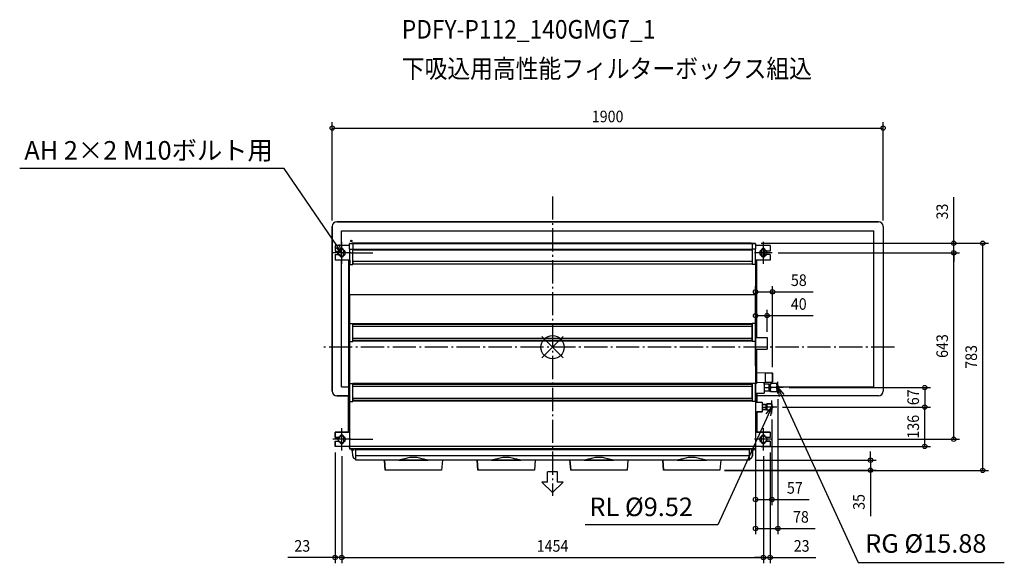
# Model space of a CAD drawing. Extents: x -1838 to 1558, y -745 to 1129.
import ezdxf
from ezdxf.enums import TextEntityAlignment as Align

# ---------------------------------------------------------------- set-up
doc = ezdxf.new("R2010")
doc.units = 0
doc.header["$LTSCALE"] = 20
doc.header["$MEASUREMENT"] = 0
doc.header["$PDMODE"] = 3
doc.header["$PDSIZE"] = -2
doc.linetypes.add('DASHDOT', pattern=[5.5, 4, -0.6, 0.3, -0.6])
doc.layers.get('DEFPOINTS').update_dxf_attribs({"linetype": 'CONTINUOUS'})
for name, color, linetype in [('ARRANGE', 1, 'CONTINUOUS'), ('BASIS', 6, 'DASHDOT'), ('DETAIL', 5, 'CONTINUOUS'), ('ETC', 61, 'CONTINUOUS'), ('FIX', 11, 'CONTINUOUS'), ('NOTE', 4, 'CONTINUOUS'), ('OUTLINE', 3, 'CONTINUOUS'), ('SIZE', 30, 'CONTINUOUS')]:
    doc.layers.add(name, color=color, linetype=linetype)
doc.styles.get("Standard").update_dxf_attribs({"font": 'SIMPLEX', "width": 0.9, "bigfont": 'BIGFONT'})

msp = doc.modelspace()

# ---------------------------------------------------------------- linework, layer by layer
at = {"layer": 'ARRANGE', "color": 1, "linetype": 'Continuous'}
for p, q in [((-36.8, -36.8), (36.8, 36.8)), ((-36.8, 36.8), (36.8, -36.8))]:
    msp.add_line(p, q, dxfattribs=at)
msp.add_circle((0, 0), 40, dxfattribs=at)
at = {"layer": 'BASIS', "color": 6, "linetype": 'DASHDOT'}
for p, q in [((0, 520.1), (0, -511.7)), ((1179, 0), (-799, 0))]:
    msp.add_line(p, q, dxfattribs=at)
at = {"layer": 'DEFPOINTS', "color": 30, "linetype": 'Continuous'}
for p in [(1140, 755.5), (-760, 416.6), (1140, 416.6), (700, 358.6), (700, 358.3), (1383.8, 358.6), (1483.8, 358.3), (757.9, 325.6), (757.9, 325.6), (1383.8, 325.6), (758, 191.1), (740, 109), (740, 33.6), (700, -84.4), (700, -84.4), (758, -88.9), (777.5, -159.3), (795.7, -139), (700, -222.5), (700, -222.5), (756.5, -228.6), (773.6, -206), (773.6, -206), (1283.8, -206), (1283.8, -206), (757.9, -317.4), (-750, -342.4), (-727, -355.4), (-727, -355.4), (699.5, -341.7), (727, -355.4), (727, -355.4), (750, -342.4), (679, -389.3), (572.5, -424.2), (572.5, -424.7), (1096.5, -424.2), (756.5, -524.8), (777.5, -624.8), (-727, -724.8), (727, -724.8), (750, -724.8)]:
    msp.add_point(p, dxfattribs=at)
at = {"layer": 'DETAIL', "color": 5, "linetype": 'Continuous'}
for p, q in [((-760, 416.6), (-760, -151.4)), ((1124, 432.6), (-744, 432.6)), ((1140, 416.6), (1140, -151.4)), ((-728.5, 350.6), (-728.5, 401.1)), ((-728.5, 401.1), (1108.5, 401.1)), ((1108.5, -135.9), (1108.5, 401.1)), ((-750, 350.6), (-750, 331.6)), ((-700, 350.6), (-750, 350.6)), ((-728.5, 310.8), (-728.5, 340.5)), ((-700, 356.8), (-700, 357.4)), ((-700, 337.6), (-700, 356.8)), ((-700, 356.8), (-699.2, 356.8)), ((-699.4, 356.8), (-699.4, 357.4)), ((-699.2, 358.2), (-685, 358.2)), ((-699.2, 357.6), (-699.2, 356.8)), ((-699.2, 357.6), (699.2, 357.6)), ((685, 358.8), (-692.5, 358.8)), ((-692.5, 357.6), (-692.5, 358.8)), ((-688.2, 336.6), (-688.2, 357.6)), ((-685, 357.6), (-685, 358.8)), ((685, 358.8), (-685, 358.8)), ((685, 357.6), (685, 358.8)), ((699.2, 358.2), (685, 358.2)), ((688.2, 357.6), (688.2, 336.6)), ((699.2, 357.6), (699.2, 356.8)), ((700, 356.8), (699.2, 356.8)), ((699.4, 356.8), (699.4, 357.4)), ((700, 356.8), (700, 357.4)), ((700, 356.8), (700, 337.6)), ((750, 350.6), (700, 350.6)), ((750, 350.6), (750, 331.6)), ((-750, 331.6), (-734, 331.6)), ((-750, 319.6), (-750, 300.6)), ((-750, 319.6), (-734, 319.6)), ((-741, 319.6), (-741, 331.6)), ((-739, 331.6), (-739, 319.6)), ((-734, 333.6), (-734, 331.6)), ((-734, 319.6), (-734, 317.6)), ((-720, 317.6), (-720, 333.6)), ((-700, 337.6), (-688.5, 337.6)), ((-699, 285.6), (-699, 337.6)), ((-689, 285.6), (-689, 337.6)), ((-688.5, 336.6), (-688.5, 337.6)), ((689, 336.6), (-688.5, 336.6)), ((-688.5, 296.1), (-688.5, 336.1)), ((-688.5, 336.1), (689, 336.1)), ((700, 337.6), (688.5, 337.6)), ((688.5, 336.6), (688.5, 337.6)), ((688.5, 336.1), (688.5, 296.1)), ((689, 337.6), (689, 285.6)), ((699, 337.6), (699, 285.6)), ((720, 333.6), (720, 317.6)), ((722, 312.7), (722, 338.5)), ((731.7, 312.4), (731.7, 338.8)), ((734, 331.6), (734, 333.6)), ((750, 331.6), (734, 331.6)), ((750, 319.6), (734, 319.6)), ((734, 317.6), (734, 319.6)), ((750, 319.6), (750, 300.6)), ((-699, 300.6), (-750, 300.6)), ((-728.5, -135.9), (-728.5, 300.6)), ((-704, 300.6), (-704, -91.6)), ((-700, 300.6), (-700, 285.6)), ((-700, 181.1), (-700, 285.6)), ((-700, 285.6), (-688.5, 285.6)), ((-699.2, 300.6), (-699.2, 285.6)), ((689, 296.1), (-688.5, 296.1)), ((-688.5, 286.8), (-688.5, 285.6)), ((689, 286.8), (-688.5, 286.8)), ((-688.2, 286.8), (-688.2, 296.1)), ((689, 296), (-688.2, 296)), ((688.2, 296.1), (688.2, 286.8)), ((688.5, 286.8), (688.5, 285.6)), ((700, 285.6), (688.5, 285.6)), ((750, 300.6), (699, 300.6)), ((699, 299.4), (699.8, 299.4)), ((699, 288.6), (699.8, 288.6)), ((699.6, 288.6), (699.6, 285.6)), ((700, 300.6), (700, 300.6)), ((700, 285.6), (700, 181.1)), ((702.3, 277.6), (700, 277.6)), ((700.8, 298.4), (700.8, 288.8)), ((702.6, 292.6), (700.8, 292.6)), ((702.6, 291.5), (700.8, 291.5)), ((702.3, 277.6), (702.3, 107.6)), ((702.6, 203.6), (702.6, 297.6)), ((704, 33.6), (704, 300.6)), ((702.6, 253.6), (702.3, 253.6)), ((702.6, 252.5), (702.3, 252.5)), ((-700, 181.1), (-700, 81.8)), ((700, 181.1), (-700, 181.1)), ((700, 181.1), (700, 81.8)), ((702.6, 203.6), (702.3, 203.6)), ((702.6, 193.6), (702.3, 193.6)), ((702.6, 87.6), (702.6, 193.6)), ((702.6, 144.7), (702.3, 144.7)), ((702.6, 143.6), (702.3, 143.6)), ((702.3, 107.6), (700, 107.6)), ((702.6, 133.6), (702.3, 133.6)), ((-700, 81.8), (-688.5, 81.8)), ((-700, 19.8), (-700, 80.3)), ((-699.4, 80.3), (-700, 80.3)), ((-699.4, 19.8), (-699.4, 80.3)), ((-699, 19.8), (-699, 81.8)), ((-689, 19.8), (-689, 81.8)), ((-689, 81.6), (-688.5, 81.6)), ((-689, 80.6), (-688.5, 80.6)), ((-688.5, 19.8), (-688.5, 81.8)), ((688.5, 81.1), (-688.5, 81.1)), ((688.5, 78.5), (-688.5, 78.5)), ((688.5, 71.3), (-688.5, 71.3)), ((700, 81.8), (688.5, 81.8)), ((688.5, 19.8), (688.5, 81.8)), ((689, 81.6), (688.5, 81.6)), ((688.5, 80.4), (689, 80.4)), ((689, 81.8), (689, 19.8)), ((699, 81.8), (699, 19.8)), ((699, 77.9), (699.8, 77.9)), ((700.8, 96.4), (700.8, 86.8)), ((702.6, 93.7), (700.8, 93.7)), ((702.6, 92.6), (700.8, 92.6)), ((700.8, 76.9), (700.8, 67.3)), ((702.6, 88.6), (704, 88.6)), ((699, 67.1), (699.8, 67.1)), ((699.8, 19.8), (699.8, 67.1)), ((700.8, -69.1), (700.8, 67.3)), ((700.8, 38.6), (704, 38.6)), ((-700, 19.8), (-700, -124.7)), ((-700, 19.8), (-688.5, 19.8)), ((-688.5, 31.3), (688.5, 31.3)), ((688.5, 23.2), (-688.5, 23.2)), ((688.5, 20.5), (-688.5, 20.5)), ((700, 19.8), (688.5, 19.8)), ((700, 19.8), (700, -124.7)), ((700.8, 33.6), (740, 33.6)), ((740, 33.6), (740, -6.4)), ((700.8, -6.4), (740, -6.4)), ((700.8, -11.5), (704, -11.5)), ((704, -87.6), (704, -6.4)), ((-704, -91.6), (-704, -292.4)), ((-704, -91.6), (-700, -91.6)), ((-702, -91.6), (-702, -74.4)), ((-702, -74.4), (-700, -74.4)), ((-700, -91.6), (-700, -74.4)), ((703, -84.4), (700, -84.4)), ((700.8, -69.1), (700.8, -78.7)), ((703, -84.4), (703, -124.4)), ((704, -87.6), (733, -88.1)), ((733, -88.1), (733, -120.6)), ((733, -88.4), (757.5, -88.4)), ((757.5, -88.4), (757.5, -120.4)), ((758, -88.9), (758, -119.9)), ((-700, -124.7), (-688.5, -124.7)), ((-699, -186.7), (-699, -124.7)), ((-689, -186.7), (-689, -124.7)), ((-688.5, -175), (-688.5, -124.7)), ((689, -125.4), (-688.5, -125.4)), ((689, -128), (-688.5, -128)), ((689, -135), (-688.5, -135)), ((700, -124.7), (688.5, -124.7)), ((688.5, -175), (688.5, -124.7)), ((689, -124.7), (689, -186.7)), ((699, -124.7), (699, -186.7)), ((699.4, -186.7), (699.4, -124.7)), ((699.4, -129), (700, -129)), ((703, -124.4), (700, -124.4)), ((700, -124.7), (700, -186.7)), ((704, -121.1), (733, -120.6)), ((730, -120.7), (730, -158)), ((747, -127.5), (730, -127.5)), ((730.1, -127.5), (730.1, -120.7)), ((733, -120.4), (757.5, -120.4)), ((747, -150.5), (747, -127.5)), ((747, -127.9), (751.5, -127.9)), ((773.8, -124.5), (751.5, -124.5)), ((751.5, -153.5), (751.5, -124.5)), ((773.5, -129.5), (773.5, -124.5)), ((773.5, -144), (773.5, -134.1)), ((773.8, -124.5), (777.5, -127.5)), ((777.5, -150.5), (777.5, -127.5)), ((-744, -167.4), (-704, -167.4)), ((-728.5, -135.9), (-704, -135.9)), ((699, -158), (699.4, -158)), ((700, -158), (730, -158)), ((1124, -167.4), (700, -167.4)), ((704, -158), (704, -189.5)), ((730, -139), (745.2, -139)), ((730, -150.5), (747, -150.5)), ((747, -150.1), (751.5, -150.1)), ((773.8, -153.5), (751.5, -153.5)), ((771.5, -139), (753.5, -139)), ((773.5, -148.6), (773.5, -153.5)), ((773.8, -153.6), (777.5, -150.5)), ((780.6, -135.9), (1108.5, -135.9)), ((-700, -186.7), (-700, -345.4)), ((-700, -186.7), (-688.5, -186.7)), ((-688.5, -175), (-688.5, -186.7)), ((-688.5, -175), (689, -175)), ((689, -183.3), (-688.5, -183.3)), ((689, -186), (-688.5, -186)), ((688.5, -175), (688.5, -186.7)), ((700, -186.7), (688.5, -186.7)), ((700, -186.7), (700, -345.4)), ((700, -189.5), (723, -189.5)), ((723, -189.5), (723, -222.5)), ((737, -197.5), (723, -197.5)), ((737, -214.5), (737, -197.5)), ((737, -198.1), (738.5, -198.1)), ((756.5, -195), (738.5, -195)), ((738.5, -217), (738.5, -195)), ((756.5, -195), (756.5, -217)), ((700, -222.5), (723, -222.5)), ((704, -235.5), (700, -235.5)), ((704, -292.4), (704, -222.5)), ((723, -206), (735.7, -206)), ((723, -214.5), (737, -214.5)), ((737, -214), (738.5, -214)), ((756.5, -217), (738.5, -217)), ((754.8, -206), (740.2, -206)), ((-700, -292.4), (-750, -292.4)), ((-750, -292.4), (-750, -311.4)), ((-704, -291.6), (-700, -291.6)), ((704, -282.5), (700, -282.5)), ((750, -292.4), (700, -292.4)), ((750, -292.4), (750, -311.4)), ((-750, -311.4), (-734, -311.4)), ((-750, -323.4), (-734, -323.4)), ((-750, -323.4), (-750, -342.4)), ((-734, -309.4), (-734, -311.4)), ((-734, -323.4), (-734, -325.4)), ((-720, -325.4), (-720, -309.4)), ((720, -309.4), (720, -325.4)), ((734, -311.4), (734, -309.4)), ((750, -311.4), (734, -311.4)), ((750, -323.4), (734, -323.4)), ((734, -325.4), (734, -323.4)), ((750, -323.4), (750, -342.4)), ((-700, -342.4), (-750, -342.4)), ((-702, -343.4), (-702, -342.4)), ((-702, -343.4), (-700, -343.4)), ((700, -341.6), (-700, -341.6)), ((-700, -343.4), (-700, -342.4)), ((-699.5, -345.4), (-700, -345.4)), ((-700, -345.4), (-700, -345.4)), ((-699.5, -351.2), (-699.5, -345.4)), ((-699.5, -348.7), (699.5, -348.7)), ((-699.5, -348.7), (699.5, -348.7)), ((699.5, -351.2), (-699.5, -351.2)), ((-683.8, -355.2), (-692.2, -355.2)), ((-691, -355.2), (-690.7, -355.4)), ((-690.7, -355.4), (-690.6, -355.4)), ((-689.2, -374.4), (-689.5, -357.2)), ((679, -353.8), (-679, -353.8)), ((-679, -389.3), (-679, -353.8)), ((679, -353.9), (-679, -353.9)), ((679, -389.3), (679, -353.8)), ((692.1, -355.2), (683.7, -355.2)), ((689.2, -374.4), (689.5, -357.2)), ((690.5, -355.4), (690.6, -355.4)), ((690.6, -355.4), (690.8, -355.3)), ((690.7, -355.4), (690.7, -355.4)), ((690.8, -355.3), (691, -355.2)), ((690.8, -355.3), (691, -355.2)), ((700, -345.4), (699.5, -345.4)), ((699.5, -351.2), (699.5, -345.4)), ((750, -342.4), (700, -342.4)), ((700, -345.4), (700, -345.4)), ((700.1, -342.4), (700.1, -343.4)), ((702.1, -343.4), (700.1, -343.4)), ((702.1, -342.4), (702.1, -343.4)), ((-679, -384.2), (-679.2, -384.2)), ((679, -374.6), (-679, -374.6)), ((32.9, -389.3), (-679, -389.3)), ((-580, -389.3), (-577.5, -424.2)), ((-530.6, -389.2), (-429.5, -389.2)), ((-380.1, -389.3), (-382.6, -424.2)), ((-260, -389.3), (-257.5, -424.2)), ((-210.6, -389.2), (-109.5, -389.2)), ((-60.1, -389.3), (-62.6, -424.2)), ((427, -389.3), (32.9, -389.3)), ((60, -389.3), (62.5, -424.2)), ((109.4, -389.2), (210.5, -389.2)), ((259.9, -389.3), (257.4, -424.2)), ((380, -389.3), (382.5, -424.2)), ((429.4, -389.2), (530.5, -389.2)), ((679, -389.3), (517.9, -389.3)), ((579.9, -389.3), (577.4, -424.2)), ((679.2, -384.2), (679, -384.2)), ((-382.6, -424.2), (-577.5, -424.2)), ((-62.6, -424.2), (-257.5, -424.2)), ((257.4, -424.2), (62.5, -424.2)), ((577.4, -424.2), (382.5, -424.2))]:
    msp.add_line(p, q, dxfattribs=at)
for points in [[(700.8, 288.8), (700.8, 288.8), (700.8, 288.7), (700.7, 288.7), (700.6, 288.7), (700.5, 288.7), (700.4, 288.6), (700.2, 288.6), (700.1, 288.6), (700, 288.6), (699.8, 288.6)], [(700, 96.6), (700.1, 96.6), (700.2, 96.6), (700.4, 96.6), (700.5, 96.6), (700.6, 96.5), (700.7, 96.5), (700.8, 96.5), (700.8, 96.4), (700.8, 96.4)], [(700.8, 67.3), (700.8, 67.3), (700.8, 67.2), (700.7, 67.2), (700.6, 67.2), (700.5, 67.2), (700.4, 67.1), (700.2, 67.1), (700.1, 67.1), (700, 67.1), (699.8, 67.1)], [(-688.5, 22.6), (-688.7, 22.9), (-688.8, 23.2), (-689, 23.5), (-689, 23.6)], [(689, 24.6), (689, 24.1), (688.9, 23.7), (688.8, 23.3), (688.6, 23), (688.5, 22.7)], [(700, -68.9), (700.1, -68.9), (700.2, -68.9), (700.4, -68.9), (700.5, -68.9), (700.6, -69), (700.7, -69), (700.8, -69), (700.8, -69.1), (700.8, -69.1)], [(-689, -128.4), (-689, -128.4), (-688.8, -128), (-688.7, -127.7), (-688.5, -127.5)], [(688.5, -127.6), (688.6, -127.8), (688.8, -128.2), (688.9, -128.6), (689, -129), (689, -129.5)], [(745.2, -127.5), (745.9, -128.8), (746.4, -130), (746.7, -131.1), (746.9, -132.2), (747, -133.3)], [(747, -133.3), (746.9, -134.4), (746.7, -135.5), (746.4, -136.6), (745.9, -137.8), (745.2, -139)], [(753.5, -124.5), (752.6, -126.3), (751.9, -127.9), (751.5, -129.5)], [(751.5, -134.1), (751.9, -135.7), (752.6, -137.3), (753.5, -139)], [(771.5, -124.5), (772.4, -126.3), (773.1, -127.9), (773.5, -129.5)], [(773.5, -134.1), (773.1, -135.7), (772.4, -137.3), (771.5, -139)], [(773.5, -129.5), (773.8, -131), (773.8, -132.6), (773.5, -134.1)], [(777.5, -132.1), (778.3, -132.5), (779.5, -133.7), (780.3, -135.1), (780.8, -136.9), (781, -139)], [(745.2, -139), (745.9, -140.3), (746.4, -141.5), (746.7, -142.6), (746.9, -143.7), (747, -144.8)], [(747, -144.8), (746.9, -145.9), (746.7, -147), (746.4, -148.1), (745.9, -149.3), (745.2, -150.5)], [(753.5, -139), (752.6, -140.8), (751.9, -142.4), (751.5, -144)], [(751.5, -148.6), (751.9, -150.2), (752.6, -151.8), (753.5, -153.5)], [(771.5, -139), (772.4, -140.8), (773.1, -142.4), (773.5, -144)], [(773.5, -148.6), (773.1, -150.2), (772.4, -151.8), (771.5, -153.5)], [(773.5, -144), (773.8, -145.5), (773.8, -147.1), (773.5, -148.6)], [(777.5, -146), (778.3, -145.5), (779.5, -144.4), (780.3, -143), (780.8, -141.2), (781, -139)], [(-688.5, -183.9), (-688.7, -183.6), (-688.8, -183.3), (-689, -183), (-689, -182.9)], [(689, -181.9), (689, -182.4), (688.9, -182.8), (688.8, -183.2), (688.6, -183.5), (688.5, -183.8)], [(735.7, -197.5), (736.3, -198.7), (736.7, -199.8), (736.9, -200.8), (737, -201.8)], [(737, -201.8), (736.9, -202.8), (736.7, -203.8), (736.3, -204.9), (735.7, -206)], [(740.2, -195), (739.4, -196.5), (738.9, -197.9), (738.6, -199.2), (738.5, -200.5)], [(738.5, -200.5), (738.6, -201.9), (738.9, -203.2), (739.4, -204.6), (740.2, -206)], [(754.8, -195), (755.6, -196.5), (756.1, -197.9), (756.4, -199.2), (756.5, -200.5)], [(756.5, -200.5), (756.4, -201.9), (756.1, -203.2), (755.6, -204.6), (754.8, -206)], [(756.5, -201.9), (757.3, -202.4), (758, -203.3), (758.4, -204.6), (758.5, -206)], [(735.7, -206), (736.3, -207.2), (736.7, -208.3), (736.9, -209.3), (737, -210.3)], [(737, -210.3), (736.9, -211.3), (736.7, -212.3), (736.3, -213.4), (735.7, -214.5)], [(740.2, -206), (739.4, -207.5), (738.9, -208.9), (738.6, -210.2), (738.5, -211.5)], [(738.5, -211.5), (738.6, -212.9), (738.9, -214.2), (739.4, -215.6), (740.2, -217)], [(754.8, -206), (755.6, -207.5), (756.1, -208.9), (756.4, -210.2), (756.5, -211.5)], [(756.5, -211.5), (756.4, -212.9), (756.1, -214.2), (755.6, -215.6), (754.8, -217)], [(756.5, -210.2), (757.3, -209.7), (758, -208.7), (758.4, -207.5), (758.5, -206)], [(-427.1, -389.3), (-429.3, -389.2), (-431.7, -389), (-434.3, -388.5), (-437, -387.9), (-440, -387.2), (-443.3, -386.3), (-446.8, -385.3), (-450.7, -384.2), (-454.8, -383.2), (-459.2, -382.1), (-463.7, -381.3), (-468.3, -380.5), (-473, -380.1), (-477.7, -379.8), (-482.4, -379.8), (-487.1, -380.1), (-491.8, -380.5), (-496.4, -381.3), (-500.9, -382.1), (-505.3, -383.2), (-509.4, -384.2), (-513.3, -385.3), (-516.8, -386.3), (-520.1, -387.2), (-523.1, -387.9), (-525.8, -388.5), (-528.4, -389), (-530.8, -389.2), (-533, -389.3)], [(-107.1, -389.3), (-109.3, -389.2), (-111.7, -389), (-114.3, -388.5), (-117, -387.9), (-120, -387.2), (-123.3, -386.3), (-126.8, -385.3), (-130.7, -384.2), (-134.8, -383.2), (-139.2, -382.1), (-143.7, -381.3), (-148.3, -380.5), (-153, -380.1), (-157.7, -379.8), (-162.4, -379.8), (-167.1, -380.1), (-171.8, -380.5), (-176.4, -381.3), (-180.9, -382.1), (-185.3, -383.2), (-189.4, -384.2), (-193.3, -385.3), (-196.8, -386.3), (-200.1, -387.2), (-203.1, -387.9), (-205.8, -388.5), (-208.4, -389), (-210.8, -389.2), (-213, -389.3)], [(212.9, -389.3), (210.7, -389.2), (208.3, -389), (205.7, -388.5), (203, -387.9), (200, -387.2), (196.7, -386.3), (193.2, -385.3), (189.3, -384.2), (185.2, -383.2), (180.8, -382.1), (176.3, -381.3), (171.7, -380.5), (167, -380.1), (162.3, -379.8), (157.6, -379.8), (152.9, -380.1), (148.2, -380.5), (143.6, -381.3), (139.1, -382.1), (134.7, -383.2), (130.6, -384.2), (126.7, -385.3), (123.2, -386.3), (119.9, -387.2), (116.9, -387.9), (114.2, -388.5), (111.6, -389), (109.2, -389.2), (107, -389.3)], [(532.9, -389.3), (530.7, -389.2), (528.3, -389), (525.7, -388.5), (523, -387.9), (520, -387.2), (516.7, -386.3), (513.2, -385.3), (509.3, -384.2), (505.2, -383.2), (500.8, -382.1), (496.3, -381.3), (491.7, -380.5), (487, -380.1), (482.3, -379.8), (477.6, -379.8), (472.9, -380.1), (468.2, -380.5), (463.6, -381.3), (459.1, -382.1), (454.7, -383.2), (450.6, -384.2), (446.7, -385.3), (443.2, -386.3), (439.9, -387.2), (436.9, -387.9), (434.2, -388.5), (431.6, -389), (429.2, -389.2), (427, -389.3)]]:
    msp.add_lwpolyline(points, dxfattribs=at)
for radius in [2.5, 1.45]:
    msp.add_circle((-694.5, 366.1), radius, dxfattribs=at)
for centre, radius, start, end in [((-744, 416.6), 16, 90, 180), ((1124, 416.6), 16, 0, 90), ((-727, 333.6), 7, 0, 180), ((-699.2, 357.4), 0.8, 90, 180), ((-699.2, 357.4), 0.2, 90, 180), ((699.2, 357.4), 0.8, 0, 90), ((699.2, 357.4), 0.2, 0, 90), ((727, 333.6), 7, 0, 180), ((-727, 317.6), 7, 180, 0), ((727, 317.6), 7, 180, 0), ((699.6, 297.6), 3, 0, 90), ((699.8, 298.4), 1, 0, 90), ((702, 296.1), 2, 0, 73.7053), ((702, 265.1), 2, 287.4748, 0), ((702, 134.1), 2, 0, 72.5252), ((702, 103.1), 2, 287.4748, 0), ((699.8, 76.9), 1, 0, 90), ((699.6, 87.6), 3, 277.7093, 0), ((699.8, 86.8), 1, 281.5697, 0), ((699.8, -78.7), 1, 281.5697, 0), ((704, -86.6), 1, 180, 269), ((757.5, -88.9), 0.5, 359.9999, 90), ((704, -122.1), 1, 91, 180), ((757.5, -119.9), 0.5, 270, 0.0001), ((-744, -151.4), 16, 180, 270), ((1124, -151.4), 16, 270, 0), ((-727, -309.4), 7, 0, 180), ((727, -309.4), 7, 0, 180), ((-727, -325.4), 7, 180, 0), ((727, -325.4), 7, 180, 0), ((-696.6, -351.7), 0.5, 6.3794, 90), ((-692.2, -351.2), 4, 186.3794, 270), ((-691.5, -357.2), 2, 1, 61.5886), ((691.5, -357.2), 2, 119.4396, 179), ((692.1, -351.2), 4, 270, 353.6206), ((696.5, -351.7), 0.5, 90, 173.6206), ((-679.2, -374.2), 10, 181, 270), ((679.2, -374.2), 10, 270, 359)]:
    msp.add_arc(centre, radius, start, end, dxfattribs=at)
at = {"layer": 'FIX', "color": 11, "linetype": 'Continuous'}
for centre in [(-727, 325.6), (727, 325.6), (-727, -317.4), (727, -317.4)]:
    msp.add_circle(centre, 12, dxfattribs=at)
at = {"layer": 'NOTE', "color": 4, "linetype": 'Continuous'}
for p, q in [((-925.5, 616.7), (-1837.8, 616.7)), ((-743.9, 350.4), (-925.5, 616.7)), ((-727, 325.6), (-750.5, 345.9)), ((-727, 325.6), (-743.9, 350.4)), ((-737.3, 354.9), (-727, 325.6)), ((-727, 287.6), (-727, 363.6)), ((727, 287.6), (727, 363.6)), ((-696.1, 325.6), (-757.9, 325.6)), ((-696.1, 325.6), (-620.1, 325.6)), ((757.9, 325.6), (696.1, 325.6)), ((777.5, -159.3), (777.5, -118.8)), ((795.7, -139), (759.3, -139)), ((782.7, -169.7), (777.5, -139)), ((777.5, -139), (797.3, -163)), ((777.5, -139), (790, -166.3)), ((790, -166.3), (1054.2, -741.9)), ((756.5, -228.6), (756.5, -183.5)), ((744, -233.3), (570.2, -612.2)), ((736.7, -230), (756.5, -206)), ((773.6, -206), (739.4, -206)), ((756.5, -206), (744, -233.3)), ((756.5, -206), (751.3, -236.7)), ((-727, -355.4), (-727, -279.4)), ((727, -355.4), (727, -279.4)), ((-696.1, -317.4), (-757.9, -317.4)), ((-696.1, -317.4), (-620.1, -317.4)), ((757.9, -317.4), (696.1, -317.4)), ((-16.9, -464.9), (-16.9, -429.2)), ((16.8, -429.2), (-16.9, -429.2)), ((16.8, -464.9), (16.8, -429.2)), ((-16.9, -464.9), (-37.1, -464.9)), ((-37.1, -464.9), (-0.1, -500.8)), ((37, -464.9), (-0.1, -500.8)), ((37, -464.9), (16.8, -464.9)), ((570.2, -612.2), (112.1, -612.2)), ((1054.2, -741.9), (1558.1, -741.9))]:
    msp.add_line(p, q, dxfattribs=at)
at = {"layer": 'OUTLINE', "color": 3, "linetype": 'Continuous'}
for p, q in [((-760, -151.4), (-760, 416.6)), ((-744, 432.6), (1124, 432.6)), ((1140, 416.6), (1140, -151.4)), ((-704, -167.4), (-744, -167.4)), ((-704, -292.4), (-704, -167.4)), ((1124, -167.4), (704, -167.4)), ((704, -167.4), (704, -189.5)), ((704, -189.5), (723, -189.5)), ((704, -189.5), (723, -189.5)), ((723, -189.5), (723, -197.5)), ((723, -189.5), (723, -197.5)), ((723, -197.5), (737, -197.5)), ((723, -197.5), (737, -197.5)), ((737, -197.5), (737, -198.1)), ((737, -197.5), (737, -198.1)), ((737, -198.1), (738.5, -198.1)), ((737, -198.1), (738.5, -198.1)), ((738.5, -198.1), (738.5, -195)), ((738.5, -195), (756.5, -195)), ((738.5, -198.1), (738.5, -195)), ((738.5, -195), (756.5, -195)), ((756.5, -195), (756.5, -201.9)), ((756.5, -195), (756.5, -201.9)), ((756.5, -201.9), (757.3, -202.4)), ((756.5, -201.9), (757.8, -202.7)), ((757.3, -202.4), (758, -203.3)), ((757.8, -202.7), (758.6, -205.2)), ((758, -203.3), (758.4, -204.6)), ((723, -222.5), (704, -222.5)), ((704, -222.5), (704, -292.4)), ((723, -222.5), (704, -222.5)), ((704, -222.5), (704, -255.3)), ((737, -214.5), (723, -214.5)), ((723, -214.5), (723, -222.5)), ((737, -214.5), (723, -214.5)), ((723, -214.5), (723, -222.5)), ((738.5, -214), (737, -214)), ((737, -214), (737, -214.5)), ((738.5, -214), (737, -214)), ((737, -214), (737, -214.5)), ((738.5, -217), (738.5, -214)), ((738.5, -217), (738.5, -214)), ((756.5, -217), (738.5, -217)), ((756.5, -217), (738.5, -217)), ((757.3, -209.7), (756.5, -210.2)), ((757.3, -209.7), (756.5, -210.2)), ((756.5, -210.2), (756.5, -217)), ((756.5, -210.2), (756.5, -217)), ((758.3, -208.3), (757.3, -209.7)), ((758, -208.7), (757.3, -209.7)), ((758.4, -207.5), (758, -208.7)), ((758.6, -205.2), (758.3, -208.3)), ((758.4, -204.6), (758.5, -206)), ((758.5, -206), (758.4, -207.5)), ((-750, -311.4), (-750, -292.4)), ((-750, -292.4), (-704, -292.4)), ((704, -292.4), (750, -292.4)), ((750, -292.4), (750, -311.4)), ((-734, -311.4), (-750, -311.4)), ((-750, -342.4), (-750, -323.4)), ((-750, -323.4), (-734, -323.4)), ((-734, -309.4), (-734, -311.4)), ((-734, -323.4), (-734, -325.4)), ((-720, -325.4), (-720, -309.4)), ((720, -309.4), (720, -325.4)), ((734, -311.4), (734, -309.4)), ((750, -311.4), (734, -311.4)), ((734, -325.4), (734, -323.4)), ((734, -323.4), (750, -323.4)), ((750, -311.4), (750, -311.4)), ((750, -323.4), (750, -342.4)), ((-702, -342.4), (-750, -342.4)), ((-702, -343.4), (-702, -342.4)), ((-700, -343.4), (-702, -343.4)), ((-700, -345.4), (-700, -343.4)), ((-699.5, -345.4), (-700, -345.4)), ((-700, -345.4), (-700, -345.4)), ((-699.5, -351.2), (-699.5, -345.4)), ((-696.6, -351.2), (-699.5, -351.2)), ((-691, -355.2), (-692.2, -355.2)), ((-690.6, -355.4), (-691, -355.2)), ((-689.2, -374.4), (-689.5, -357.2)), ((689.5, -357.2), (689.2, -374.4)), ((691, -355.2), (690.4, -355.5)), ((692.1, -355.2), (691, -355.2)), ((699.5, -351.2), (696.5, -351.2)), ((700, -345.4), (699.5, -345.4)), ((699.5, -345.4), (699.5, -351.2)), ((702.1, -343.4), (700, -343.4)), ((700, -343.4), (700, -345.4)), ((700, -345.4), (700, -345.4)), ((750, -342.4), (702.1, -342.4)), ((702.1, -342.4), (702.1, -343.4)), ((-679, -384.2), (-679.2, -384.2)), ((-679, -389.3), (-679, -384.2)), ((-580, -389.3), (-679, -389.3)), ((-577.5, -424.2), (-580, -389.3)), ((-380.1, -389.3), (-382.6, -424.2)), ((-260, -389.3), (-380.1, -389.3)), ((-257.5, -424.2), (-260, -389.3)), ((-60.1, -389.3), (-62.6, -424.2)), ((60, -389.3), (-60.1, -389.3)), ((62.5, -424.2), (60, -389.3)), ((259.9, -389.3), (257.4, -424.2)), ((380, -389.3), (259.9, -389.3)), ((382.5, -424.2), (380, -389.3)), ((579.9, -389.3), (577.4, -424.2)), ((679, -389.3), (579.9, -389.3)), ((679.2, -384.2), (679, -384.2)), ((679, -384.2), (679, -389.3)), ((-382.6, -424.2), (-577.5, -424.2)), ((-62.6, -424.2), (-257.5, -424.2)), ((257.4, -424.2), (62.5, -424.2)), ((577.4, -424.2), (382.5, -424.2))]:
    msp.add_line(p, q, dxfattribs=at)
for centre, radius, start, end in [((-744, 416.6), 16, 90, 180), ((1124, 416.6), 16, 0, 90), ((-744, -151.4), 16, 180, 270), ((1124, -151.4), 16, 270, 0), ((-727, -309.4), 7, 0, 180), ((727, -309.4), 7, 0, 180), ((-727, -325.4), 7, 180, 0), ((727, -325.4), 7, 180, 0), ((-696.6, -351.7), 0.5, 6.3794, 90), ((-692.2, -351.2), 4, 186.3794, 270), ((-691.5, -357.2), 2, 1.0686, 63.2352), ((691.5, -357.2), 2, 123.1711, 179.0848), ((692.1, -351.2), 4, 270, 353.6206), ((696.5, -351.7), 0.5, 90, 173.6206), ((-679.2, -374.2), 10, 181, 270), ((679.2, -374.2), 10, 270, 359)]:
    msp.add_arc(centre, radius, start, end, dxfattribs=at)
at = {"layer": 'SIZE', "color": 30, "linetype": 'Continuous'}
for p, q in [((-760, 436.6), (-760, 775.5)), ((-760, 755.5), (1140, 755.5)), ((1140, 436.6), (1140, 775.5)), ((1383.8, 358.6), (1383.8, 516.9)), ((720, 358.6), (1403.8, 358.6)), ((720, 358.3), (1503.8, 358.3)), ((1383.8, 325.6), (1383.8, 358.6)), ((1483.8, -424.7), (1483.8, 358.3)), ((777.9, 325.6), (1403.8, 325.6)), ((777.9, 325.6), (1403.8, 325.6)), ((1383.8, -317.4), (1383.8, 325.6)), ((1383.8, 325.6), (1383.8, 295.6)), ((700, -64.4), (700, 211.1)), ((758, -68.9), (758, 211.1)), ((700, 191.1), (758, 191.1)), ((758, 191.1), (898.4, 191.1)), ((700, -64.4), (700, 129)), ((700, 109), (740, 109)), ((740, 53.6), (740, 129)), ((740, 109), (898.3, 109)), ((815.7, -139), (1303.8, -139)), ((1283.8, -139), (1283.8, -206)), ((777.5, -179.3), (777.5, -644.8)), ((793.6, -206), (1303.8, -206)), ((793.6, -206), (1303.8, -206)), ((1283.8, -341.7), (1283.8, -206)), ((700, -242.5), (700, -544.8)), ((700, -242.5), (700, -644.8)), ((756.5, -248.6), (756.5, -544.8)), ((777.9, -317.4), (1403.8, -317.4)), ((-750, -362.4), (-750, -744.8)), ((719.5, -341.7), (1303.8, -341.7)), ((750, -362.4), (750, -744.8)), ((1096.5, -389.3), (1096.5, -359.3)), ((-727, -375.4), (-727, -744.8)), ((-727, -375.4), (-727, -744.8)), ((699, -389.3), (1116.5, -389.3)), ((727, -375.4), (727, -744.8)), ((727, -375.4), (727, -744.8)), ((1096.5, -389.3), (1096.5, -424.2)), ((592.5, -424.2), (1116.5, -424.2)), ((592.5, -424.7), (1503.8, -424.7)), ((1096.5, -424.2), (1096.5, -582.5)), ((700, -524.8), (756.5, -524.8)), ((756.5, -524.8), (884.8, -524.8)), ((700, -624.8), (777.5, -624.8)), ((777.5, -624.8), (905.8, -624.8)), ((-750, -724.8), (-912.5, -724.8)), ((-727, -724.8), (-750, -724.8)), ((-727, -724.8), (-697, -724.8)), ((-727, -724.8), (727, -724.8)), ((727, -724.8), (697, -724.8)), ((727, -724.8), (750, -724.8)), ((750, -724.8), (908.3, -724.8))]:
    msp.add_line(p, q, dxfattribs=at)
for centre in [(-760, 755.5), (1140, 755.5), (1383.8, 358.6), (1483.8, 358.3), (1383.8, 325.6), (1383.8, 325.6), (700, 191.1), (758, 191.1), (700, 109), (740, 109), (1283.8, -139), (1283.8, -206), (1283.8, -206), (1283.8, -341.7), (1383.8, -317.4), (1096.5, -389.3), (1096.5, -424.2), (1483.8, -424.7), (700, -524.8), (756.5, -524.8), (700, -624.8), (777.5, -624.8), (-750, -724.8), (-727, -724.8), (-727, -724.8), (727, -724.8), (727, -724.8), (750, -724.8)]:
    msp.add_circle(centre, 7.5, dxfattribs=at)

# ---------------------------------------------------------------- texts
at = {"layer": 'ETC', "color": 61, "linetype": 'Continuous', "width": 0.9}
for s, p in [('PDFY-P112_140GMG7_1', (-520, 1064)), ('下吸込用高性能フィルターボックス組込', (-520, 928.5))]:
    msp.add_text(s, height=64, dxfattribs=at).set_placement(p)
at = {"layer": 'NOTE', "color": 4, "linetype": 'Continuous'}
for s, p in [('AH 2×2 M10ボルト用', (-1821.8, 646.7)), ('RL %%c9.52', (127.2, -582.2)), ('RG %%c15.88', (1078.3, -708.4))]:
    msp.add_text(s, height=64, dxfattribs=at).set_placement(p)
at = {"layer": 'SIZE', "color": 30, "linetype": 'Continuous', "width": 0.9}
for s, p in [('1900', (190, 775.5)), ('58', (849.3, 211.1)), ('40', (849.1, 129)), ('57', (835.6, -504.8)), ('78', (856.6, -604.8)), ('23', (-863.3, -704.8)), ('1454', (0, -704.8)), ('23', (859.1, -704.8))]:
    msp.add_text(s, height=40, dxfattribs=at).set_placement(p, align=Align.CENTER)
for s, p in [('33', (1363.8, 467.8)), ('643', (1363.8, 4.1)), ('783', (1463.8, -33.2)), ('67', (1263.8, -172.5)), ('136', (1263.8, -273.9)), ('35', (1076.5, -533.3))]:
    msp.add_text(s, height=40, rotation=90, dxfattribs=at).set_placement(p, align=Align.CENTER)

doc.saveas('drawing.dxf')
